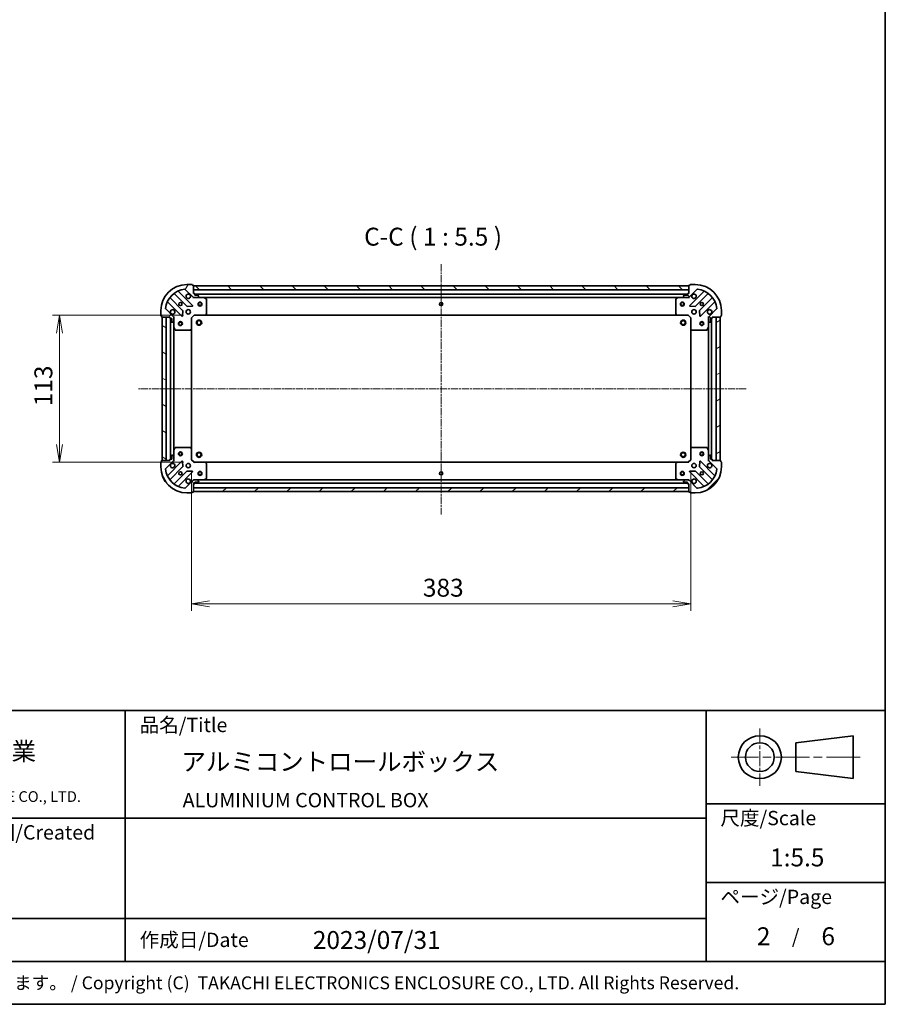
# Model space of a CAD drawing. Units: millimetres. Extents: x 0 to 7870, y 0 to 1546.
# Drawn here: x 1692 to 2356, y 0 to 756 of the extents above; entities that cross this region are included whole.
import ezdxf
from ezdxf.enums import TextEntityAlignment as Align

# ---------------------------------------------------------------- set-up
doc = ezdxf.new("R2010")
doc.units = ezdxf.units.MM
doc.linetypes.add('CHAIN', pattern=[0.3543, 0.2362, -0.0295, 0.0591, -0.0295])
for name, color, linetype, lineweight in [('Border (ISO)', 7, 'Continuous', 35), ('Centerline (ISO)', 131, 'Continuous', 18), ('Dimension (ISO)', 7, 'Continuous', 18), ('Dimension (ISO) @ 1', 7, 'Continuous', 18), ('Hatch (ISO)', 1, 'Continuous', 18), ('Symbol (ISO)', 7, 'Continuous', 18), ('Title (ISO)', 7, 'Continuous', 35), ('Visible (ISO)', 7, 'Continuous', 35)]:
    doc.layers.add(name, color=color, linetype=linetype, lineweight=lineweight)
doc.styles.add('Note Text (TK)', font='MS PGothic.ttf')
doc.styles.add('文字スタイル40', font='MS PGothic.ttf')
doc.styles.add('文字スタイル67', font='arial.ttf')
doc.dimstyles.new('Default - Method 1b (TK)', dxfattribs={"dimscale": 0.5, "dimtxt": 2.5, "dimasz": 2.5, "dimexe": 1, "dimexo": 1.5, "dimgap": 1, "dimtad": 1, "dimrnd": 1e-08, "dimdsep": 46, "dimtxsty": 'Note Text (TK)', "dimblk": 'OPEN', "dimcen": 0.09, "dimdle": 5, "dimclrd": 100, "dimclre": 100, "dimclrt": 7, "dimadec": 1, "dimazin": 1, "dimtfac": 1, "dimtmove": 0, "dimatfit": 3, "dimldrblk": 'OPEN', "dimfxl": 1, "dimtolj": 1, "dimlwd": -1, "dimlwe": -1, "dimarcsym": 0})
pattern_1 = [(45, (125.75, -44), (-12.34785, 12.34785), [])]
pattern_2 = [(135.0002, (125.75, -44), (-12.3478, -12.3479), [])]

# ---------------------------------------------------------------- blocks, each defined once
blk = doc.blocks.new('図面枠 tk図枠')
at = {"layer": 'Border (ISO)'}
for p in [(405.5, 289), (14.5, 8)]:
    blk.add_line(p, (405.5, 8), dxfattribs=at)
blk = doc.blocks.new('表題欄 コピー版 tk表題欄')
at = {"layer": 'Title (ISO)'}
for p, q in [((74.71, 245.05), (255.71, 245.05)), ((149.71, 245.05), (149.71, 210.05)), ((230.71, 245.05), (230.71, 210.05)), ((255.71, 245.05), (255.71, 204.05)), ((243.21, 240.55), (251.21, 241.55)), ((243.21, 240.55), (243.21, 236.55)), ((251.21, 235.55), (251.21, 241.55)), ((243.21, 236.55), (251.21, 235.55)), ((230.71, 232.05), (255.71, 232.05)), ((74.71, 230.05), (230.71, 230.05)), ((230.71, 221.05), (255.71, 221.05)), ((74.71, 216.05), (230.71, 216.05)), ((255.71, 210.05), (74.71, 210.05)), ((74.71, 204.05), (255.71, 204.05))]:
    blk.add_line(p, q, dxfattribs=at)
at = {"layer": 'Title (ISO)', "color": 4, "linetype": 'CHAIN', "lineweight": 18, "ltscale": 8.88956}
blk.add_line((238.21, 242.55), (238.21, 234.55), dxfattribs=at)
at = {"layer": 'Title (ISO)', "color": 4, "linetype": 'CHAIN', "lineweight": 18, "ltscale": 20.001633}
blk.add_line((252.21, 238.55), (234.21, 238.55), dxfattribs=at)
at = {"layer": 'Title (ISO)'}
for radius in [3, 2]:
    blk.add_circle((238.21, 238.55), radius, dxfattribs=at)
at = {"layer": 'Title (ISO)', "color": 1, "char_height": 2, "line_spacing_factor": 1.5, "style": 'Note Text (TK)'}
for s, insert, attachment_point in [('\\fＭＳ Ｐゴシック|b0|i0;{\\H2.0000;品名/Title}', (151.71, 243.05), 4), ('\\fＭＳ Ｐゴシック|b0|i0;{\\H2.0000;尺度/Scale}', (232.71, 230.05), 4), ('\\fＭＳ Ｐゴシック|b0|i0;{\\H2.0000;製図/Created}', (137.21, 228.05), 5), ('\\fＭＳ Ｐゴシック|b0|i0;{\\H2.0000;ページ/Page}', (232.71, 219.05), 4), ('\\fＭＳ Ｐゴシック|b0|i0;{\\H2.0000;作成日/Date}', (151.71, 213.05), 4)]:
    blk.add_mtext(s, dxfattribs=dict(at, insert=insert, attachment_point=attachment_point))
at = {"layer": 'Title (ISO)', "color": 7, "line_spacing_factor": 1.5, "style": 'Note Text (TK)'}
for s, insert, char_height, attachment_point in [('株式会社タカチ電機工業', (99.74, 239.05), 2.5, 4), ('\\fArial|b0|i0;{\\H1.4986;TAKACHI ELECTRONICS ENCLOSURE CO., LTD.}', (99.74, 233.05), 1.4986, 4), ('\\fＭＳ Ｐゴシック|b0|i0;{\\H2.0000;/}', (243.21, 213.55), 2, 5), ('\\fMS PGothic|b0|i0;{\\H1.8000;本図面の著作権は株式会社タカチ電機工業に帰属します。 / Copyright (C)\xa0 TAKACHI ELECTRONICS ENCLOSURE CO., LTD. All Rights Reserved.}', (77.71, 207.05), 1.8, 4)]:
    blk.add_mtext(s, dxfattribs=dict(at, insert=insert, char_height=char_height, attachment_point=attachment_point))
at = {"layer": 'Title (ISO)', "color": 7}
for tag, p, height, style in [('<品名>_001', (157.54, 236.67), 2.5, 'Note Text (TK)'), ('<Title>_001', (157.71, 231.55), 2, '文字スタイル67'), ('<型番>_001', (157.66, 219.99), 3, '文字スタイル40'), ('作成日_001', (175.87, 211.78), 2.5, 'Note Text (TK)'), ('<ページ_No.>_001', (237.95, 212.3), 2.5, 'Note Text (TK)'), ('<総ページ数>_001', (246.8, 212.3), 2.5, 'Note Text (TK)')]:
    blk.add_attdef(tag, p, '', height=height, dxfattribs=dict(at, style=style))
at = {"layer": 'Title (ISO)', "color": 7, "style": 'Note Text (TK)'}
for tag, p in [('<尺度>', (243.21, 224.55)), ('<部品サイズ>', (112.21, 213.05))]:
    blk.add_attdef(tag, text='', height=2.5, dxfattribs=at).set_placement(p, align=Align.MIDDLE_CENTER)
blk = doc.blocks.new('_Open')
at = {"color": 0, "linetype": 'ByBlock', "lineweight": -2}
for p, q in [((-1, 0.167), (0, 0)), ((-1, -0.167), (0, 0)), ((0, 0), (-1, 0))]:
    blk.add_line(p, q, dxfattribs=at)
blk = doc.blocks.new('*D47')
at = {"layer": 'Defpoints', "color": 0}
for p in [(1825.77, 529.09), (1722.52, 416.09), (1825.77, 416.09)]:
    blk.add_point(p, dxfattribs=at)
at = {"layer": 'Dimension (ISO)', "color": 100}
for p, q in [((1817.52, 529.09), (1717.02, 529.09)), ((1722.52, 515.34), (1722.52, 429.84)), ((1817.52, 416.09), (1717.02, 416.09))]:
    blk.add_line(p, q, dxfattribs=at)
at = {"layer": 'Dimension (ISO)', "color": 100, "xscale": 13.75, "yscale": 13.75, "zscale": 13.75}
for p, rotation in [((1722.52, 529.09), 90), ((1722.52, 416.09), 270)]:
    blk.add_blockref('_Open', p, dxfattribs=dict(at, rotation=rotation))
at = {"layer": 'Dimension (ISO)', "color": 7, "insert": (1710.15, 459.15), "char_height": 13.75, "attachment_point": 4, "rotation": 90, "style": 'Note Text (TK)'}
blk.add_mtext('\\A1;113', dxfattribs=at)
blk = doc.blocks.new('*D48')
at = {"layer": 'Defpoints', "color": 0}
for p in [(1823.77, 418.09), (2206.77, 418.09), (2206.77, 307.45)]:
    blk.add_point(p, dxfattribs=at)
at = {"layer": 'Dimension (ISO)', "color": 100}
for p, q in [((1823.77, 409.84), (1823.77, 301.95)), ((2206.77, 409.84), (2206.77, 301.95)), ((1837.52, 307.45), (2193.02, 307.45))]:
    blk.add_line(p, q, dxfattribs=at)
at = {"layer": 'Dimension (ISO)', "color": 100, "xscale": 13.75, "yscale": 13.75, "zscale": 13.75, "rotation": 180}
blk.add_blockref('_Open', (1823.77, 307.45), dxfattribs=at)
at = {"layer": 'Dimension (ISO)', "color": 100, "xscale": 13.75, "yscale": 13.75, "zscale": 13.75}
blk.add_blockref('_Open', (2206.77, 307.45), dxfattribs=at)
at = {"layer": 'Dimension (ISO)', "color": 7, "insert": (2001.29, 319.83), "char_height": 13.75, "attachment_point": 4, "style": 'Note Text (TK)'}
blk.add_mtext('\\A1;383', dxfattribs=at)

msp = doc.modelspace()

# ---------------------------------------------------------------- hatches: boundary and pattern name
at = {"layer": 'Hatch (ISO)'}
h = msp.add_hatch(dxfattribs=at)
h.set_pattern_fill('ANSI31', color=256, scale=139.7, angle=14.99997778, style=0)
h.set_pattern_definition([(60, (125.75, -44), (-15.12297, 8.73126), [])])
edge = h.paths.add_edge_path()
edge.add_line((1807.26985, 527.59215), (1807.26985, 526.89215))
edge.add_ellipse((1807.56985, 526.89215), major_axis=(0, -0.3), ratio=1, start_angle=270, end_angle=360)
edge.add_line((1807.56985, 526.59215), (1808.56985, 526.59215))
edge.add_line((1808.56985, 526.59215), (1808.56985, 523.89215))
edge.add_ellipse((1808.86985, 523.89215), major_axis=(0, -0.3), ratio=1, start_angle=270, end_angle=360)
edge.add_line((1808.86985, 523.59215), (1809.06274, 523.59215))
edge.add_ellipse((1809.06274, 524.09215), major_axis=(0.5, 0), ratio=1, start_angle=270, end_angle=315)
edge.add_line((1809.41629, 523.7386), (1810.1234, 524.44571))
edge.add_ellipse((1809.76985, 524.79926), major_axis=(0.35355, 0.35355), ratio=1, start_angle=270, end_angle=315)
edge.add_line((1810.26985, 524.79926), (1810.26985, 527.17794))
edge.add_ellipse((1809.26985, 527.17794), major_axis=(0, 1), ratio=1, start_angle=270, end_angle=315)
edge.add_line((1809.97696, 527.88505), (1803.99897, 533.86303))
edge.add_ellipse((1804.35252, 534.21658), major_axis=(-0.35355, 0.35355), ratio=1, start_angle=39.17289349, end_angle=90, ccw=False)
edge.add_ellipse((1820.26985, 532.59215), major_axis=(-16.41474, 1.67519), ratio=1, start_angle=281.65421302, end_angle=360, ccw=False)
edge.add_ellipse((1818.64542, 548.50948), major_axis=(0.49742, 0.05076), ratio=1, start_angle=39.17289349, end_angle=90, ccw=False)
edge.add_line((1818.99897, 548.86303), (1824.97696, 542.88505))
edge.add_ellipse((1825.68406, 543.59215), major_axis=(0.70711, -0.70711), ratio=1, start_angle=270, end_angle=315)
edge.add_line((1825.68406, 542.59215), (1828.06274, 542.59215))
edge.add_ellipse((1828.06274, 543.09215), major_axis=(0.5, 0), ratio=1, start_angle=270, end_angle=315)
edge.add_line((1828.41629, 542.7386), (1829.1234, 543.44571))
edge.add_ellipse((1828.76985, 543.79926), major_axis=(0.35355, 0.35355), ratio=1, start_angle=270, end_angle=315)
edge.add_line((1829.26985, 543.79926), (1829.26985, 543.99215))
edge.add_ellipse((1828.96985, 543.99215), major_axis=(0, 0.3), ratio=1, start_angle=270, end_angle=360)
edge.add_line((1828.96985, 544.29215), (1826.26985, 544.29215))
edge.add_line((1826.26985, 544.29215), (1826.26985, 545.29215))
edge.add_ellipse((1825.96985, 545.29215), major_axis=(0, 0.3), ratio=1, start_angle=270, end_angle=360)
edge.add_line((1825.96985, 545.59215), (1825.26985, 545.59215))
edge.add_line((1825.26985, 545.59215), (1825.26985, 551.79215))
edge.add_ellipse((1824.96985, 551.79215), major_axis=(0, 0.3), ratio=1, start_angle=270, end_angle=360)
edge.add_line((1824.96985, 552.09215), (1824.26985, 552.09215))
edge.add_line((1824.26985, 552.09215), (1824.26985, 552.29215))
edge.add_ellipse((1823.96985, 552.29215), major_axis=(0, 0.3), ratio=1, start_angle=270, end_angle=360)
edge.add_line((1823.96985, 552.59215), (1820.26985, 552.59215))
edge.add_ellipse((1820.26985, 532.59215), major_axis=(-20, 0), ratio=1, start_angle=270, end_angle=360)
edge.add_line((1800.26985, 532.59215), (1800.26985, 528.89215))
edge.add_ellipse((1800.56985, 528.89215), major_axis=(0, -0.3), ratio=1, start_angle=270, end_angle=360)
edge.add_line((1800.56985, 528.59215), (1800.76985, 528.59215))
edge.add_line((1800.76985, 528.59215), (1800.76985, 527.89215))
edge.add_ellipse((1801.06985, 527.89215), major_axis=(0, -0.3), ratio=1, start_angle=270, end_angle=360)
edge.add_line((1801.06985, 527.59215), (1807.26985, 527.59215))
h = msp.add_hatch(dxfattribs=at)
h.set_pattern_fill('ANSI31', color=256, scale=139.7, angle=90.00021046, style=0)
h.set_pattern_definition(pattern_2)
edge = h.paths.add_edge_path()
edge.add_line((2205.26985, 545.59215), (2204.56985, 545.59215))
edge.add_ellipse((2204.56985, 545.29215), major_axis=(-0.3, 0), ratio=1, start_angle=270, end_angle=360)
edge.add_line((2204.26985, 545.29215), (2204.26985, 544.29215))
edge.add_line((2204.26985, 544.29215), (2201.56985, 544.29215))
edge.add_ellipse((2201.56985, 543.99215), major_axis=(-0.3, 0), ratio=1, start_angle=270, end_angle=360)
edge.add_line((2201.26985, 543.99215), (2201.26985, 543.79926))
edge.add_ellipse((2201.76985, 543.79926), major_axis=(0, -0.5), ratio=1, start_angle=270, end_angle=315)
edge.add_line((2201.41629, 543.44571), (2202.1234, 542.7386))
edge.add_ellipse((2202.47696, 543.09215), major_axis=(0.35355, -0.35355), ratio=1, start_angle=270, end_angle=315)
edge.add_line((2202.47696, 542.59215), (2204.85563, 542.59215))
edge.add_ellipse((2204.85563, 543.59215), major_axis=(1, 0), ratio=1, start_angle=270, end_angle=315)
edge.add_line((2205.56274, 542.88505), (2211.54073, 548.86303))
edge.add_ellipse((2211.89428, 548.50948), major_axis=(0.35355, 0.35355), ratio=1, start_angle=39.17289349, end_angle=90, ccw=False)
edge.add_ellipse((2210.26985, 532.59215), major_axis=(16.41474, -1.67519), ratio=1, start_angle=11.65421302, end_angle=90, ccw=False)
edge.add_ellipse((2226.18717, 534.21658), major_axis=(0.05076, -0.49742), ratio=1, start_angle=39.17289349, end_angle=90, ccw=False)
edge.add_line((2226.54073, 533.86303), (2220.56274, 527.88505))
edge.add_ellipse((2221.26985, 527.17794), major_axis=(-0.70711, -0.70711), ratio=1, start_angle=270, end_angle=315)
edge.add_line((2220.26985, 527.17794), (2220.26985, 524.79926))
edge.add_ellipse((2220.76985, 524.79926), major_axis=(0, -0.5), ratio=1, start_angle=270, end_angle=315)
edge.add_line((2220.41629, 524.44571), (2221.1234, 523.7386))
edge.add_ellipse((2221.47696, 524.09215), major_axis=(0.35355, -0.35355), ratio=1, start_angle=270, end_angle=315)
edge.add_line((2221.47696, 523.59215), (2221.66985, 523.59215))
edge.add_ellipse((2221.66985, 523.89215), major_axis=(0.3, 0), ratio=1, start_angle=270, end_angle=360)
edge.add_line((2221.96985, 523.89215), (2221.96985, 526.59215))
edge.add_line((2221.96985, 526.59215), (2222.96985, 526.59215))
edge.add_ellipse((2222.96985, 526.89215), major_axis=(0.3, 0), ratio=1, start_angle=270, end_angle=360)
edge.add_line((2223.26985, 526.89215), (2223.26985, 527.59215))
edge.add_line((2223.26985, 527.59215), (2229.46985, 527.59215))
edge.add_ellipse((2229.46985, 527.89215), major_axis=(0.3, 0), ratio=1, start_angle=270, end_angle=360)
edge.add_line((2229.76985, 527.89215), (2229.76985, 528.59215))
edge.add_line((2229.76985, 528.59215), (2229.96985, 528.59215))
edge.add_ellipse((2229.96985, 528.89215), major_axis=(0.3, 0), ratio=1, start_angle=270, end_angle=360)
edge.add_line((2230.26985, 528.89215), (2230.26985, 532.59215))
edge.add_ellipse((2210.26985, 532.59215), major_axis=(0, 20), ratio=1, start_angle=270, end_angle=360)
edge.add_line((2210.26985, 552.59215), (2206.56985, 552.59215))
edge.add_ellipse((2206.56985, 552.29215), major_axis=(-0.3, 0), ratio=1, start_angle=270, end_angle=360)
edge.add_line((2206.26985, 552.29215), (2206.26985, 552.09215))
edge.add_line((2206.26985, 552.09215), (2205.56985, 552.09215))
edge.add_ellipse((2205.56985, 551.79215), major_axis=(-0.3, 0), ratio=1, start_angle=270, end_angle=360)
edge.add_line((2205.26985, 551.79215), (2205.26985, 545.59215))
h = msp.add_hatch(dxfattribs=at)
h.set_pattern_fill('ANSI31', color=256, scale=139.7, angle=90.00021046, style=0)
h.set_pattern_definition(pattern_2)
h.paths.add_polyline_path([(1825.26985, 551.59215), (1825.26985, 548.59215), (2205.26985, 548.59215), (2205.26985, 551.59215)])
h = msp.add_hatch(dxfattribs=at)
h.set_pattern_fill('ANSI31', color=256, scale=139.7, angle=105.00024554, style=0)
h.set_pattern_definition([(150.0002, (125.75, -44), (-8.73119, -15.123), [])])
h.paths.add_polyline_path([(1801.26985, 417.59215), (1804.26985, 417.59215), (1804.26985, 527.59215), (1801.26985, 527.59215)])
h = msp.add_hatch(dxfattribs=at)
h.set_pattern_fill('ANSI31', color=256, scale=139.7, angle=-14.99997778, style=0)
h.set_pattern_definition([(30, (125.75, -44), (-8.73126, 15.12297), [])])
h.paths.add_polyline_path([(2229.26985, 527.59215), (2226.26985, 527.59215), (2226.26985, 417.59215), (2229.26985, 417.59215)])
h = msp.add_hatch(dxfattribs=at)
h.set_pattern_fill('ANSI31', color=256, scale=139.7, angle=75.00017538, style=0)
h.set_pattern_definition([(120.0002, (125.75, -44), (-15.12294, -8.7313), [])])
edge = h.paths.add_edge_path()
edge.add_line((1825.26985, 399.59215), (1825.96985, 399.59215))
edge.add_ellipse((1825.96985, 399.89215), major_axis=(0.3, 0), ratio=1, start_angle=270, end_angle=360)
edge.add_line((1826.26985, 399.89215), (1826.26985, 400.89215))
edge.add_line((1826.26985, 400.89215), (1828.96985, 400.89215))
edge.add_ellipse((1828.96985, 401.19215), major_axis=(0.3, 0), ratio=1, start_angle=270, end_angle=360)
edge.add_line((1829.26985, 401.19215), (1829.26985, 401.38505))
edge.add_ellipse((1828.76985, 401.38505), major_axis=(0, 0.5), ratio=1, start_angle=270, end_angle=315)
edge.add_line((1829.1234, 401.7386), (1828.41629, 402.44571))
edge.add_ellipse((1828.06274, 402.09215), major_axis=(-0.35355, 0.35355), ratio=1, start_angle=270, end_angle=315)
edge.add_line((1828.06274, 402.59215), (1825.68406, 402.59215))
edge.add_ellipse((1825.68406, 401.59215), major_axis=(-1, 0), ratio=1, start_angle=270, end_angle=315)
edge.add_line((1824.97696, 402.29926), (1818.99897, 396.32127))
edge.add_ellipse((1818.64542, 396.67483), major_axis=(-0.35355, -0.35355), ratio=1, start_angle=39.17289349, end_angle=90, ccw=False)
edge.add_ellipse((1820.26985, 412.59215), major_axis=(-16.41474, 1.67519), ratio=1, start_angle=11.65421302, end_angle=90, ccw=False)
edge.add_ellipse((1804.35252, 410.96772), major_axis=(-0.05076, 0.49742), ratio=1, start_angle=39.17289349, end_angle=90, ccw=False)
edge.add_line((1803.99897, 411.32127), (1809.97696, 417.29926))
edge.add_ellipse((1809.26985, 418.00637), major_axis=(0.70711, 0.70711), ratio=1, start_angle=270, end_angle=315)
edge.add_line((1810.26985, 418.00637), (1810.26985, 420.38505))
edge.add_ellipse((1809.76985, 420.38505), major_axis=(0, 0.5), ratio=1, start_angle=270, end_angle=315)
edge.add_line((1810.1234, 420.7386), (1809.41629, 421.44571))
edge.add_ellipse((1809.06274, 421.09215), major_axis=(-0.35355, 0.35355), ratio=1, start_angle=270, end_angle=315)
edge.add_line((1809.06274, 421.59215), (1808.86985, 421.59215))
edge.add_ellipse((1808.86985, 421.29215), major_axis=(-0.3, 0), ratio=1, start_angle=270, end_angle=360)
edge.add_line((1808.56985, 421.29215), (1808.56985, 418.59215))
edge.add_line((1808.56985, 418.59215), (1807.56985, 418.59215))
edge.add_ellipse((1807.56985, 418.29215), major_axis=(-0.3, 0), ratio=1, start_angle=270, end_angle=360)
edge.add_line((1807.26985, 418.29215), (1807.26985, 417.59215))
edge.add_line((1807.26985, 417.59215), (1801.06985, 417.59215))
edge.add_ellipse((1801.06985, 417.29215), major_axis=(-0.3, 0), ratio=1, start_angle=270, end_angle=360)
edge.add_line((1800.76985, 417.29215), (1800.76985, 416.59215))
edge.add_line((1800.76985, 416.59215), (1800.56985, 416.59215))
edge.add_ellipse((1800.56985, 416.29215), major_axis=(-0.3, 0), ratio=1, start_angle=270, end_angle=360)
edge.add_line((1800.26985, 416.29215), (1800.26985, 412.59215))
edge.add_ellipse((1820.26985, 412.59215), major_axis=(0, -20), ratio=1, start_angle=270, end_angle=360)
edge.add_line((1820.26985, 392.59215), (1823.96985, 392.59215))
edge.add_ellipse((1823.96985, 392.89215), major_axis=(0.3, 0), ratio=1, start_angle=270, end_angle=360)
edge.add_line((1824.26985, 392.89215), (1824.26985, 393.09215))
edge.add_line((1824.26985, 393.09215), (1824.96985, 393.09215))
edge.add_ellipse((1824.96985, 393.39215), major_axis=(0.3, 0), ratio=1, start_angle=270, end_angle=360)
edge.add_line((1825.26985, 393.39215), (1825.26985, 399.59215))
h = msp.add_hatch(dxfattribs=at)
h.set_pattern_fill('ANSI31', color=256, scale=139.7, style=0)
h.set_pattern_definition(pattern_1)
edge = h.paths.add_edge_path()
edge.add_line((2223.26985, 417.59215), (2223.26985, 418.29215))
edge.add_ellipse((2222.96985, 418.29215), major_axis=(0, 0.3), ratio=1, start_angle=270, end_angle=360)
edge.add_line((2222.96985, 418.59215), (2221.96985, 418.59215))
edge.add_line((2221.96985, 418.59215), (2221.96985, 421.29215))
edge.add_ellipse((2221.66985, 421.29215), major_axis=(0, 0.3), ratio=1, start_angle=270, end_angle=360)
edge.add_line((2221.66985, 421.59215), (2221.47696, 421.59215))
edge.add_ellipse((2221.47696, 421.09215), major_axis=(-0.5, 0), ratio=1, start_angle=270, end_angle=315)
edge.add_line((2221.1234, 421.44571), (2220.41629, 420.7386))
edge.add_ellipse((2220.76985, 420.38505), major_axis=(-0.35355, -0.35355), ratio=1, start_angle=270, end_angle=315)
edge.add_line((2220.26985, 420.38505), (2220.26985, 418.00637))
edge.add_ellipse((2221.26985, 418.00637), major_axis=(0, -1), ratio=1, start_angle=270, end_angle=315)
edge.add_line((2220.56274, 417.29926), (2226.54073, 411.32127))
edge.add_ellipse((2226.18717, 410.96772), major_axis=(0.35355, -0.35355), ratio=1, start_angle=39.17289349, end_angle=90, ccw=False)
edge.add_ellipse((2210.26985, 412.59215), major_axis=(-1.67519, -16.41474), ratio=1, start_angle=11.65421302, end_angle=90, ccw=False)
edge.add_ellipse((2211.89428, 396.67483), major_axis=(-0.49742, -0.05076), ratio=1, start_angle=39.17289349, end_angle=90, ccw=False)
edge.add_line((2211.54073, 396.32127), (2205.56274, 402.29926))
edge.add_ellipse((2204.85563, 401.59215), major_axis=(-0.70711, 0.70711), ratio=1, start_angle=270, end_angle=315)
edge.add_line((2204.85563, 402.59215), (2202.47696, 402.59215))
edge.add_ellipse((2202.47696, 402.09215), major_axis=(-0.5, 0), ratio=1, start_angle=270, end_angle=315)
edge.add_line((2202.1234, 402.44571), (2201.41629, 401.7386))
edge.add_ellipse((2201.76985, 401.38505), major_axis=(-0.35355, -0.35355), ratio=1, start_angle=270, end_angle=315)
edge.add_line((2201.26985, 401.38505), (2201.26985, 401.19215))
edge.add_ellipse((2201.56985, 401.19215), major_axis=(0, -0.3), ratio=1, start_angle=270, end_angle=360)
edge.add_line((2201.56985, 400.89215), (2204.26985, 400.89215))
edge.add_line((2204.26985, 400.89215), (2204.26985, 399.89215))
edge.add_ellipse((2204.56985, 399.89215), major_axis=(0, -0.3), ratio=1, start_angle=270, end_angle=360)
edge.add_line((2204.56985, 399.59215), (2205.26985, 399.59215))
edge.add_line((2205.26985, 399.59215), (2205.26985, 393.39215))
edge.add_ellipse((2205.56985, 393.39215), major_axis=(0, -0.3), ratio=1, start_angle=270, end_angle=360)
edge.add_line((2205.56985, 393.09215), (2206.26985, 393.09215))
edge.add_line((2206.26985, 393.09215), (2206.26985, 392.89215))
edge.add_ellipse((2206.56985, 392.89215), major_axis=(0, -0.3), ratio=1, start_angle=270, end_angle=360)
edge.add_line((2206.56985, 392.59215), (2210.26985, 392.59215))
edge.add_ellipse((2210.26985, 412.59215), major_axis=(20, 0), ratio=1, start_angle=270, end_angle=360)
edge.add_line((2230.26985, 412.59215), (2230.26985, 416.29215))
edge.add_ellipse((2229.96985, 416.29215), major_axis=(0, 0.3), ratio=1, start_angle=270, end_angle=360)
edge.add_line((2229.96985, 416.59215), (2229.76985, 416.59215))
edge.add_line((2229.76985, 416.59215), (2229.76985, 417.29215))
edge.add_ellipse((2229.46985, 417.29215), major_axis=(0, 0.3), ratio=1, start_angle=270, end_angle=360)
edge.add_line((2229.46985, 417.59215), (2223.26985, 417.59215))
h = msp.add_hatch(dxfattribs=at)
h.set_pattern_fill('ANSI31', color=256, scale=139.7, style=0)
h.set_pattern_definition(pattern_1)
h.paths.add_polyline_path([(2205.26985, 393.59215), (2205.26985, 396.59215), (1825.26985, 396.59215), (1825.26985, 393.59215)])

# ---------------------------------------------------------------- linework, layer by layer
at = {"layer": 'Centerline (ISO)', "linetype": 'CHAIN', "ltscale": 23.990969}
for p, q in [((2015.26985, 568.26806), (2015.26985, 376.09259)), ((2249.38352, 472.59215), (1783.19867, 472.59215))]:
    msp.add_line(p, q, dxfattribs=at)
at = {"layer": 'Visible (ISO)'}
for p, q in [((1823.96985, 552.59215), (1820.26985, 552.59215)), ((1824.26985, 552.09215), (1824.26985, 552.29215)), ((1824.96985, 552.09215), (1824.26985, 552.09215)), ((2206.26985, 552.09215), (2205.56985, 552.09215)), ((2206.26985, 552.29215), (2206.26985, 552.09215)), ((2210.26985, 552.59215), (2206.56985, 552.59215)), ((1810.52733, 545.58493), (1820.22676, 535.88549)), ((1824.58067, 536.48133), (1813.75733, 547.30467)), ((1818.99897, 548.86303), (1824.97696, 542.88505)), ((1825.26985, 545.59215), (1825.26985, 551.79215)), ((1825.26985, 551.59215), (1825.26985, 548.59215)), ((2205.26985, 551.59215), (1825.26985, 551.59215)), ((1825.26985, 548.59215), (2205.26985, 548.59215)), ((1825.96985, 545.59215), (1825.26985, 545.59215)), ((1826.26985, 544.29215), (1826.26985, 545.29215)), ((2204.26985, 545.09215), (1826.26985, 545.09215)), ((1828.96985, 544.29215), (1826.26985, 544.29215)), ((2204.26985, 544.29215), (2201.56985, 544.29215)), ((2204.26985, 545.29215), (2204.26985, 544.29215)), ((2205.26985, 545.59215), (2204.56985, 545.59215)), ((2205.26985, 551.79215), (2205.26985, 545.59215)), ((2205.26985, 548.59215), (2205.26985, 551.59215)), ((2205.56274, 542.88505), (2211.54073, 548.86303)), ((2216.78237, 547.30467), (2205.95902, 536.48133)), ((2210.31294, 535.88549), (2220.01237, 545.58493)), ((1805.55733, 539.10467), (1816.38067, 528.28133)), ((1816.97651, 532.63524), (1807.27707, 542.33468)), ((1825.26985, 542.59215), (1825.26985, 542.68197)), ((1825.26985, 542.59215), (1825.26985, 542.24189)), ((1825.68394, 542.59215), (1825.26985, 542.59215)), ((1825.68406, 542.59215), (1828.06274, 542.59215)), ((1833.19903, 542.59215), (1828.06274, 542.59215)), ((1828.41629, 542.7386), (1829.1234, 543.44571)), ((1829.26985, 543.79926), (1829.26985, 543.99215)), ((1833.19903, 542.59215), (2197.34067, 542.59215)), ((1835.10401, 541.67507), (1833.33319, 542.56048)), ((1835.26985, 530.21037), (1835.26985, 541.40674)), ((2195.26985, 541.40674), (2195.26985, 530.21037)), ((2197.2065, 542.56048), (2195.43568, 541.67507)), ((2202.47696, 542.59215), (2197.34067, 542.59215)), ((2201.26985, 543.99215), (2201.26985, 543.79926)), ((2201.41629, 543.44571), (2202.1234, 542.7386)), ((2202.47696, 542.59215), (2204.85563, 542.59215)), ((2205.26985, 542.59215), (2204.85575, 542.59215)), ((2205.26985, 542.68197), (2205.26985, 542.59215)), ((2205.26985, 542.24189), (2205.26985, 542.59215)), ((2223.26262, 542.33468), (2213.56319, 532.63524)), ((2214.15902, 528.28133), (2224.98237, 539.10467)), ((1800.26985, 532.59215), (1800.26985, 528.89215)), ((1809.97696, 527.88505), (1803.99897, 533.86303)), ((1816.89252, 528.48038), (1817.06409, 532.41002)), ((1820.45198, 535.79791), (1824.38163, 535.96948)), ((1825.64558, 529.39215), (1825.76985, 529.09215)), ((1834.4258, 529.1875), (1835.1892, 530.00571)), ((2195.3505, 530.00571), (2196.11389, 529.1875)), ((2204.76985, 529.09215), (2204.89411, 529.39215)), ((2206.15807, 535.96948), (2210.08772, 535.79791)), ((2213.47561, 532.41002), (2213.64718, 528.48038)), ((2226.54073, 533.86303), (2220.56274, 527.88505)), ((2230.26985, 528.89215), (2230.26985, 532.59215)), ((1800.56985, 528.59215), (1800.76985, 528.59215)), ((1800.76985, 528.59215), (1800.76985, 527.89215)), ((1801.06985, 527.59215), (1807.26985, 527.59215)), ((1804.26985, 527.59215), (1801.26985, 527.59215)), ((1801.26985, 527.59215), (1801.26985, 417.59215)), ((1804.26985, 417.59215), (1804.26985, 527.59215)), ((1807.26985, 527.59215), (1807.26985, 526.89215)), ((1807.56985, 526.59215), (1808.56985, 526.59215)), ((1807.76985, 526.59215), (1807.76985, 418.59215)), ((1808.56985, 526.59215), (1808.56985, 523.89215)), ((1808.86985, 523.59215), (1809.06274, 523.59215)), ((1809.41629, 523.7386), (1810.1234, 524.44571)), ((1810.18003, 527.59215), (1810.26985, 527.59215)), ((1810.62011, 527.59215), (1810.26985, 527.59215)), ((1810.26985, 527.59215), (1810.26985, 527.17806)), ((1810.26985, 524.79926), (1810.26985, 527.17794)), ((1810.26985, 524.79926), (1810.26985, 519.66297)), ((1823.76985, 527.09215), (1823.46985, 527.21642)), ((1823.76985, 527.09215), (1825.76985, 529.09215)), ((1823.76985, 518.65555), (1823.76985, 527.09215)), ((1825.76985, 529.09215), (1834.20645, 529.09215)), ((1834.20645, 529.09215), (2196.33325, 529.09215)), ((2196.33325, 529.09215), (2204.76985, 529.09215)), ((2204.76985, 529.09215), (2206.76985, 527.09215)), ((2207.06985, 527.21642), (2206.76985, 527.09215)), ((2206.76985, 527.09215), (2206.76985, 518.65555)), ((2220.26985, 527.59215), (2219.91958, 527.59215)), ((2220.26985, 527.59215), (2220.35967, 527.59215)), ((2220.26985, 527.17806), (2220.26985, 527.59215)), ((2220.26985, 527.17794), (2220.26985, 524.79926)), ((2220.26985, 519.66297), (2220.26985, 524.79926)), ((2220.41629, 524.44571), (2221.1234, 523.7386)), ((2221.47696, 523.59215), (2221.66985, 523.59215)), ((2221.96985, 523.89215), (2221.96985, 526.59215)), ((2221.96985, 526.59215), (2222.96985, 526.59215)), ((2222.76985, 418.59215), (2222.76985, 526.59215)), ((2223.26985, 526.89215), (2223.26985, 527.59215)), ((2223.26985, 527.59215), (2229.46985, 527.59215)), ((2229.26985, 527.59215), (2226.26985, 527.59215)), ((2226.26985, 527.59215), (2226.26985, 417.59215)), ((2229.26985, 417.59215), (2229.26985, 527.59215)), ((2229.76985, 527.89215), (2229.76985, 528.59215)), ((2229.76985, 528.59215), (2229.96985, 528.59215)), ((1810.26985, 425.52133), (1810.26985, 519.66297)), ((1810.30152, 519.52881), (1811.18693, 517.75799)), ((1811.45526, 517.59215), (1822.65163, 517.59215)), ((1822.85629, 517.6728), (1823.6745, 518.4362)), ((1823.76985, 426.52876), (1823.76985, 518.65555)), ((2206.76985, 518.65555), (2206.76985, 426.52876)), ((2206.86519, 518.4362), (2207.68341, 517.6728)), ((2207.88807, 517.59215), (2219.08444, 517.59215)), ((2219.35277, 517.75799), (2220.23818, 519.52881)), ((2220.26985, 519.66297), (2220.26985, 425.52133)), ((1810.26985, 425.52133), (1810.26985, 420.38505)), ((1811.18693, 427.42632), (1810.30152, 425.6555)), ((1822.65163, 427.59215), (1811.45526, 427.59215)), ((1823.6745, 426.74811), (1822.85629, 427.51151)), ((1823.76985, 418.09215), (1823.76985, 426.52876)), ((2206.76985, 426.52876), (2206.76985, 418.09215)), ((2207.68341, 427.51151), (2206.86519, 426.74811)), ((2219.08444, 427.59215), (2207.88807, 427.59215)), ((2220.23818, 425.6555), (2219.35277, 427.42632)), ((2220.26985, 420.38505), (2220.26985, 425.52133)), ((1800.26985, 416.29215), (1800.26985, 412.59215)), ((1800.76985, 416.59215), (1800.56985, 416.59215)), ((1800.76985, 417.29215), (1800.76985, 416.59215)), ((1807.26985, 417.59215), (1801.06985, 417.59215)), ((1801.26985, 417.59215), (1804.26985, 417.59215)), ((1803.99897, 411.32127), (1809.97696, 417.29926)), ((1816.38067, 416.90298), (1805.55733, 406.07964)), ((1807.26985, 418.29215), (1807.26985, 417.59215)), ((1808.56985, 418.59215), (1807.56985, 418.59215)), ((1808.56985, 421.29215), (1808.56985, 418.59215)), ((1809.06274, 421.59215), (1808.86985, 421.59215)), ((1810.1234, 420.7386), (1809.41629, 421.44571)), ((1810.26985, 417.59215), (1810.18003, 417.59215)), ((1810.26985, 418.00637), (1810.26985, 420.38505)), ((1810.26985, 418.00625), (1810.26985, 417.59215)), ((1810.26985, 417.59215), (1810.62011, 417.59215)), ((1817.06409, 412.77428), (1816.89252, 416.70393)), ((1823.46985, 417.96789), (1823.76985, 418.09215)), ((1825.76985, 416.09215), (1823.76985, 418.09215)), ((1825.76985, 416.09215), (1825.64558, 415.79215)), ((1834.20645, 416.09215), (1825.76985, 416.09215)), ((2196.33325, 416.09215), (1834.20645, 416.09215)), ((1835.1892, 415.17859), (1834.4258, 415.99681)), ((2196.11389, 415.99681), (2195.3505, 415.17859)), ((2204.76985, 416.09215), (2196.33325, 416.09215)), ((2206.76985, 418.09215), (2204.76985, 416.09215)), ((2204.89411, 415.79215), (2204.76985, 416.09215)), ((2206.76985, 418.09215), (2207.06985, 417.96789)), ((2213.64718, 416.70393), (2213.47561, 412.77428)), ((2224.98237, 406.07964), (2214.15902, 416.90298)), ((2219.91958, 417.59215), (2220.26985, 417.59215)), ((2220.26985, 420.38505), (2220.26985, 418.00637)), ((2220.26985, 417.59215), (2220.26985, 418.00625)), ((2220.35967, 417.59215), (2220.26985, 417.59215)), ((2221.1234, 421.44571), (2220.41629, 420.7386)), ((2220.56274, 417.29926), (2226.54073, 411.32127)), ((2221.66985, 421.59215), (2221.47696, 421.59215)), ((2221.96985, 418.59215), (2221.96985, 421.29215)), ((2222.96985, 418.59215), (2221.96985, 418.59215)), ((2223.26985, 417.59215), (2223.26985, 418.29215)), ((2229.46985, 417.59215), (2223.26985, 417.59215)), ((2226.26985, 417.59215), (2229.26985, 417.59215)), ((2229.76985, 416.59215), (2229.76985, 417.29215)), ((2229.96985, 416.59215), (2229.76985, 416.59215)), ((2230.26985, 412.59215), (2230.26985, 416.29215)), ((1807.27707, 402.84963), (1816.97651, 412.54906)), ((1820.22676, 409.29881), (1810.52733, 399.59938)), ((1813.75733, 397.87964), (1824.58067, 408.70298)), ((1824.38163, 409.21482), (1820.45198, 409.38639)), ((1835.26985, 403.77756), (1835.26985, 414.97393)), ((2195.26985, 414.97393), (2195.26985, 403.77756)), ((2205.95902, 408.70298), (2216.78237, 397.87964)), ((2210.08772, 409.38639), (2206.15807, 409.21482)), ((2220.01237, 399.59938), (2210.31294, 409.29881)), ((2213.56319, 412.54906), (2223.26262, 402.84963)), ((1824.97696, 402.29926), (1818.99897, 396.32127)), ((1825.26985, 402.94242), (1825.26985, 402.59215)), ((1825.26985, 402.50233), (1825.26985, 402.59215)), ((1825.26985, 402.59215), (1825.68394, 402.59215)), ((1828.06274, 402.59215), (1825.68406, 402.59215)), ((1826.26985, 399.89215), (1826.26985, 400.89215)), ((1826.26985, 400.89215), (1828.96985, 400.89215)), ((1828.06274, 402.59215), (1833.19903, 402.59215)), ((1829.1234, 401.7386), (1828.41629, 402.44571)), ((1829.26985, 401.19215), (1829.26985, 401.38505)), ((2197.34067, 402.59215), (1833.19903, 402.59215)), ((1833.33319, 402.62382), (1835.10401, 403.50923)), ((2195.43568, 403.50923), (2197.2065, 402.62382)), ((2197.34067, 402.59215), (2202.47696, 402.59215)), ((2201.26985, 401.38505), (2201.26985, 401.19215)), ((2202.1234, 402.44571), (2201.41629, 401.7386)), ((2201.56985, 400.89215), (2204.26985, 400.89215)), ((2204.85563, 402.59215), (2202.47696, 402.59215)), ((2204.26985, 400.89215), (2204.26985, 399.89215)), ((2204.85575, 402.59215), (2205.26985, 402.59215)), ((2205.26985, 402.59215), (2205.26985, 402.94242)), ((2205.26985, 402.59215), (2205.26985, 402.50233)), ((2211.54073, 396.32127), (2205.56274, 402.29926)), ((1824.26985, 392.89215), (1824.26985, 393.09215)), ((1824.26985, 393.09215), (1824.96985, 393.09215)), ((1825.26985, 399.59215), (1825.96985, 399.59215)), ((1825.26985, 393.39215), (1825.26985, 399.59215)), ((2205.26985, 396.59215), (1825.26985, 396.59215)), ((1825.26985, 396.59215), (1825.26985, 393.59215)), ((1825.26985, 393.59215), (2205.26985, 393.59215)), ((1826.26985, 400.09215), (2204.26985, 400.09215)), ((2204.56985, 399.59215), (2205.26985, 399.59215)), ((2205.26985, 399.59215), (2205.26985, 393.39215)), ((2205.26985, 393.59215), (2205.26985, 396.59215)), ((2205.56985, 393.09215), (2206.26985, 393.09215)), ((2206.26985, 393.09215), (2206.26985, 392.89215)), ((1820.26985, 392.59215), (1823.96985, 392.59215)), ((2206.56985, 392.59215), (2210.26985, 392.59215))]:
    msp.add_line(p, q, dxfattribs=at)
for centre, radius in [((1815.26985, 537.59215), 1.2295), ((1830.26985, 537.59215), 1.5), ((1830.26985, 537.59215), 1.19328), ((2015.26985, 537.59215), 1.2295), ((2200.26985, 537.59215), 1.5), ((2200.26985, 537.59215), 1.19328), ((2215.26985, 537.59215), 1.2295), ((1821.26985, 531.59215), 1.7), ((2209.26985, 531.59215), 1.7), ((1815.26985, 522.59215), 1.5), ((1815.26985, 522.59215), 1.19328), ((1829.56985, 523.29215), 2), ((1829.56985, 523.29215), 1.57058), ((2200.96985, 523.29215), 2), ((2200.96985, 523.29215), 1.57058), ((2215.26985, 522.59215), 1.5), ((2215.26985, 522.59215), 1.19327), ((1815.26985, 422.59215), 1.5), ((1815.26985, 422.59215), 1.19328), ((1829.56985, 421.89215), 2), ((1829.56985, 421.89215), 1.57058), ((2200.96985, 421.89215), 2), ((2200.96985, 421.89215), 1.57058), ((2215.26985, 422.59215), 1.5), ((2215.26985, 422.59215), 1.19327), ((1815.26985, 407.59215), 1.2295), ((1821.26985, 413.59215), 1.7), ((1830.26985, 407.59215), 1.5), ((1830.26985, 407.59215), 1.19328), ((2015.26985, 407.59215), 1.2295), ((2200.26985, 407.59215), 1.5), ((2200.26985, 407.59215), 1.19328), ((2209.26985, 413.59215), 1.7), ((2215.26985, 407.59215), 1.2295)]:
    msp.add_circle(centre, radius, dxfattribs=at)
for centre, radius, start, end in [((1820.26985, 532.59215), 20, 90, 180), ((1823.96985, 552.29215), 0.3, 0, 90), ((1824.96985, 551.79215), 0.3, 0, 90), ((2205.56985, 551.79215), 0.3, 90, 180), ((2206.56985, 552.29215), 0.3, 90, 180), ((2210.26985, 532.59215), 20, 0, 90), ((1820.26985, 532.59215), 16.5, 95.82710651, 174.17289349), ((1810.31519, 545.3728), 0.3, 45, 127.91449969), ((1813.96946, 547.5168), 0.3, 112.8868584, 225), ((1818.64542, 548.50948), 0.5, 45, 95.82710651), ((1821.26985, 543.59215), 1.7, 62.49982882, 27.50017118), ((1825.96985, 545.29215), 0.3, 0, 90), ((1828.96985, 543.99215), 0.3, 0, 90), ((2201.56985, 543.99215), 0.3, 90, 180), ((2204.56985, 545.29215), 0.3, 90, 180), ((2209.26985, 543.59215), 1.7, 152.49982882, 117.50017118), ((2211.89428, 548.50948), 0.5, 84.17289349, 135), ((2210.26985, 532.59215), 16.5, 5.82710651, 84.17289349), ((2216.57023, 547.5168), 0.3, 315, 67.1131416), ((2220.2245, 545.3728), 0.3, 52.08550031, 135), ((1805.3452, 538.89254), 0.3, 45, 157.1131416), ((1807.4892, 542.54681), 0.3, 142.08550031, 225), ((1825.68406, 543.59215), 1, 225, 270), ((1828.06274, 543.09215), 0.5, 270, 315), ((1828.76985, 543.79926), 0.5, 315, 0), ((1833.19903, 542.29215), 0.3, 63.43494882, 90), ((1834.96985, 541.40674), 0.3, 0, 63.43494882), ((2195.56985, 541.40674), 0.3, 116.56505118, 180), ((2197.34067, 542.29215), 0.3, 90, 116.56505118), ((2201.76985, 543.79926), 0.5, 180, 225), ((2202.47696, 543.09215), 0.5, 225, 270), ((2204.85563, 543.59215), 1, 270, 315), ((2223.05049, 542.54681), 0.3, 315, 37.91449969), ((2225.1945, 538.89254), 0.3, 22.8868584, 135), ((1804.35252, 534.21658), 0.5, 174.17289349, 225), ((1809.26985, 531.59215), 1.7, 242.49982882, 207.50017118), ((1816.76438, 532.42311), 0.3, 357.5, 45), ((1820.43889, 536.09763), 0.3, 225, 272.5), ((1824.36854, 536.2692), 0.3, 272.5, 45), ((1834.20645, 529.39215), 0.3, 270, 316.9851428), ((1834.96985, 530.21037), 0.3, 316.9851428, 0), ((2195.56985, 530.21037), 0.3, 180, 223.01485721), ((2196.33325, 529.39215), 0.3, 223.01485721, 270), ((2206.17116, 536.2692), 0.3, 135, 267.5), ((2210.1008, 536.09763), 0.3, 267.5, 315), ((2213.77532, 532.42311), 0.3, 135, 182.5), ((2221.26985, 531.59215), 1.7, 332.49982882, 297.50017118), ((2226.18717, 534.21658), 0.5, 315, 5.82710651), ((1800.56985, 528.89215), 0.3, 180, 270), ((1801.06985, 527.89215), 0.3, 180, 270), ((1807.56985, 526.89215), 0.3, 180, 270), ((1808.86985, 523.89215), 0.3, 180, 270), ((1809.06274, 524.09215), 0.5, 270, 315), ((1809.26985, 527.17794), 1, 0, 45), ((1809.76985, 524.79926), 0.5, 315, 0), ((1816.5928, 528.49346), 0.3, 225, 357.5), ((2213.94689, 528.49346), 0.3, 182.5, 315), ((2221.26985, 527.17794), 1, 135, 180), ((2220.76985, 524.79926), 0.5, 180, 225), ((2221.47696, 524.09215), 0.5, 225, 270), ((2221.66985, 523.89215), 0.3, 270, 0), ((2222.96985, 526.89215), 0.3, 270, 0), ((2229.46985, 527.89215), 0.3, 270, 0), ((2229.96985, 528.89215), 0.3, 270, 0), ((1810.56985, 519.66297), 0.3, 180, 206.56505118), ((1811.45526, 517.89215), 0.3, 206.56505118, 270), ((1822.65163, 517.89215), 0.3, 270, 313.01485721), ((1823.46985, 518.65555), 0.3, 313.01485721, 0), ((2207.06985, 518.65555), 0.3, 180, 226.9851428), ((2207.88807, 517.89215), 0.3, 226.9851428, 270), ((2219.08444, 517.89215), 0.3, 270, 333.43494882), ((2219.96985, 519.66297), 0.3, 333.43494882, 0), ((1810.56985, 425.52133), 0.3, 153.43494882, 180), ((1811.45526, 427.29215), 0.3, 90, 153.43494882), ((1822.65163, 427.29215), 0.3, 46.9851428, 90), ((1823.46985, 426.52876), 0.3, 0, 46.9851428), ((2207.06985, 426.52876), 0.3, 133.01485721, 180), ((2207.88807, 427.29215), 0.3, 90, 133.01485721), ((2219.08444, 427.29215), 0.3, 26.56505118, 90), ((2219.96985, 425.52133), 0.3, 0, 26.56505118), ((1800.56985, 416.29215), 0.3, 90, 180), ((1801.06985, 417.29215), 0.3, 90, 180), ((1807.56985, 418.29215), 0.3, 90, 180), ((1808.86985, 421.29215), 0.3, 90, 180), ((1809.06274, 421.09215), 0.5, 45, 90), ((1809.26985, 418.00637), 1, 315, 0), ((1809.76985, 420.38505), 0.5, 0, 45), ((1816.5928, 416.69084), 0.3, 2.5, 135), ((1834.20645, 415.79215), 0.3, 43.01485721, 90), ((2196.33325, 415.79215), 0.3, 90, 136.9851428), ((2213.94689, 416.69084), 0.3, 45, 177.5), ((2220.76985, 420.38505), 0.5, 135, 180), ((2221.26985, 418.00637), 1, 180, 225), ((2221.47696, 421.09215), 0.5, 90, 135), ((2221.66985, 421.29215), 0.3, 0, 90), ((2222.96985, 418.29215), 0.3, 0, 90), ((2229.46985, 417.29215), 0.3, 0, 90), ((2229.96985, 416.29215), 0.3, 0, 90), ((1820.26985, 412.59215), 20, 180, 270), ((1804.35252, 410.96772), 0.5, 135, 185.82710651), ((1820.26985, 412.59215), 16.5, 185.82710651, 264.17289349), ((1809.26985, 413.59215), 1.7, 152.49982882, 117.50017118), ((1816.76438, 412.7612), 0.3, 315, 2.5), ((1820.43889, 409.08668), 0.3, 87.5, 135), ((1824.36854, 408.91511), 0.3, 315, 87.5), ((1834.96985, 414.97393), 0.3, 0, 43.01485721), ((2195.56985, 414.97393), 0.3, 136.9851428, 180), ((2206.17116, 408.91511), 0.3, 92.5, 225), ((2210.1008, 409.08668), 0.3, 45, 92.5), ((2210.26985, 412.59215), 20, 270, 0), ((2210.26985, 412.59215), 16.5, 275.82710651, 354.17289349), ((2213.77532, 412.7612), 0.3, 177.5, 225), ((2221.26985, 413.59215), 1.7, 62.49982882, 27.50017118), ((2226.18717, 410.96772), 0.5, 354.17289349, 45), ((1805.3452, 406.29177), 0.3, 202.8868584, 315), ((1807.4892, 402.6375), 0.3, 135, 217.91449969), ((1821.26985, 401.59215), 1.7, 332.49982882, 297.50017118), ((1825.68406, 401.59215), 1, 90, 135), ((1828.06274, 402.09215), 0.5, 45, 90), ((1828.96985, 401.19215), 0.3, 270, 0), ((1828.76985, 401.38505), 0.5, 0, 45), ((1833.19903, 402.89215), 0.3, 270, 296.56505118), ((1834.96985, 403.77756), 0.3, 296.56505118, 0), ((2195.56985, 403.77756), 0.3, 180, 243.43494882), ((2197.34067, 402.89215), 0.3, 243.43494882, 270), ((2201.76985, 401.38505), 0.5, 135, 180), ((2201.56985, 401.19215), 0.3, 180, 270), ((2202.47696, 402.09215), 0.5, 90, 135), ((2204.85563, 401.59215), 1, 45, 90), ((2209.26985, 401.59215), 1.7, 242.49982882, 207.50017118), ((2223.05049, 402.6375), 0.3, 322.08550031, 45), ((2225.1945, 406.29177), 0.3, 225, 337.1131416), ((1810.31519, 399.81151), 0.3, 232.08550031, 315), ((1813.96946, 397.6675), 0.3, 135, 247.1131416), ((1818.64542, 396.67483), 0.5, 264.17289349, 315), ((1824.96985, 393.39215), 0.3, 270, 0), ((1825.96985, 399.89215), 0.3, 270, 0), ((2204.56985, 399.89215), 0.3, 180, 270), ((2205.56985, 393.39215), 0.3, 180, 270), ((2211.89428, 396.67483), 0.5, 225, 275.82710651), ((2216.57023, 397.6675), 0.3, 292.8868584, 45), ((2220.2245, 399.81151), 0.3, 225, 307.91449969), ((1823.96985, 392.89215), 0.3, 270, 0), ((2206.56985, 392.89215), 0.3, 180, 270)]:
    msp.add_arc(centre, radius, start, end, dxfattribs=at)
for points in [[(1822.05483, 545.10007), (1822.20957, 545.01951), (1822.35308, 544.91308), (1822.59078, 544.67539), (1822.69721, 544.53187), (1822.77776, 544.37713)], [(2207.76193, 544.37713), (2207.84249, 544.53187), (2207.94892, 544.67539), (2208.18661, 544.91308), (2208.33013, 545.01951), (2208.48487, 545.10007)], [(1808.48487, 530.08424), (1808.33013, 530.16479), (1808.18661, 530.27123), (1807.94892, 530.50892), (1807.84249, 530.65243), (1807.76193, 530.80718)], [(2222.77776, 530.80718), (2222.69721, 530.65243), (2222.59078, 530.50892), (2222.35308, 530.27123), (2222.20957, 530.16479), (2222.05483, 530.08424)], [(1807.76193, 414.37713), (1807.84249, 414.53187), (1807.94892, 414.67539), (1808.18661, 414.91308), (1808.33013, 415.01951), (1808.48487, 415.10007)], [(2222.05483, 415.10007), (2222.20957, 415.01951), (2222.35308, 414.91308), (2222.59078, 414.67539), (2222.69721, 414.53187), (2222.77776, 414.37713)], [(1822.77776, 400.80718), (1822.69721, 400.65243), (1822.59078, 400.50892), (1822.35308, 400.27123), (1822.20957, 400.16479), (1822.05483, 400.08424)], [(2208.48487, 400.08424), (2208.33013, 400.16479), (2208.18661, 400.27123), (2207.94892, 400.50892), (2207.84249, 400.65243), (2207.76193, 400.80718)]]:
    msp.add_open_spline(points, degree=3, knots=[0.2789125936, 0.2789125936, 0.2789125936, 0.2789125936, 0.3293346962, 0.3293346962, 0.3797567988, 0.3797567988, 0.3797567988, 0.3797567988], dxfattribs=at)

# ---------------------------------------------------------------- block references
at = {"xscale": 5.5, "yscale": 5.5, "zscale": 5.5}
msp.add_blockref('図面枠 tk図枠', (125.75, -44), dxfattribs=at)
ref = msp.add_blockref('表題欄 コピー版 tk表題欄', (949.60147, -1122.29006), dxfattribs=dict(xscale=5.5, yscale=5.5, zscale=5.5))
ref.add_attrib('<品名>_001', 'アルミコントロールボックス', (1816.0625, 179.38281), dxfattribs={"layer": 'Title (ISO)', "color": 7, "height": 13.75, "style": 'Note Text (TK)'})
ref.add_attrib('<尺度>_001', '1:5.5', (2267.64062, 105.875), dxfattribs={"layer": 'Title (ISO)', "color": 7, "height": 13.75, "style": 'Note Text (TK)'})
ref.add_attrib('作成日_001', '2023/07/31', (1916.86719, 42.50781), dxfattribs={"layer": 'Title (ISO)', "color": 7, "height": 13.75, "style": 'Note Text (TK)'})
ref.add_attrib('<Title>_001', 'ALUMINIUM CONTROL BOX', (1817, 151.24625), dxfattribs={"layer": 'Title (ISO)', "color": 7, "height": 11.0000002, "style": '文字スタイル67'})
ref.add_attrib('<ページ_No.>_001', '2', (2257.5, 45.375), dxfattribs={"layer": 'Title (ISO)', "color": 7, "height": 13.75, "style": 'Note Text (TK)'})
ref.add_attrib('<総ページ数>_001', '6', (2307, 45.375), dxfattribs={"layer": 'Title (ISO)', "color": 7, "height": 13.75, "style": 'Note Text (TK)'})

# ---------------------------------------------------------------- texts
at = {"layer": 'Symbol (ISO)', "color": 7, "insert": (1956.16813, 578.15693), "char_height": 13.75, "attachment_point": 7, "style": 'Note Text (TK)'}
msp.add_mtext('C-C ( 1 : 5.5 )', dxfattribs=at)

# ---------------------------------------------------------------- dimensions: what is measured, and where the dimension line sits
at = {"layer": 'Dimension (ISO) @ 1', "color": 100}
for base, p1, p2, angle, picture, middle in [((1722.52336, 416.09215), (1825.76985, 529.09215), (1825.76985, 416.09215), 90, '*D47', (1722.52336, 472.59215)), ((2206.76985, 307.45119), (1823.76985, 418.09215), (2206.76985, 418.09215), 180, '*D48', (2015.26985, 307.45119))]:
    dim = msp.add_linear_dim(base=base, p1=p1, p2=p2, angle=angle, dimstyle='Default - Method 1b (TK)', override={"dimscale": 1, "dimtxt": 13.75, "dimasz": 13.75, "dimexe": 5.5, "dimexo": 8.25, "dimgap": 5.5, "dimdec": 2, "dimcen": 0.495, "dimtol": 0, "dimlim": 0, "dimtp": 0, "dimtm": 0, "dimtdec": 2, "dimtix": 0, "dimtofl": 0, "dimtmove": 0, "dimatfit": 1}, dxfattribs=at)
    dim.commit()
    dim.dimension.update_dxf_attribs({"geometry": picture, "text_midpoint": middle, "dimtype": 128})

doc.saveas('drawing.dxf')
